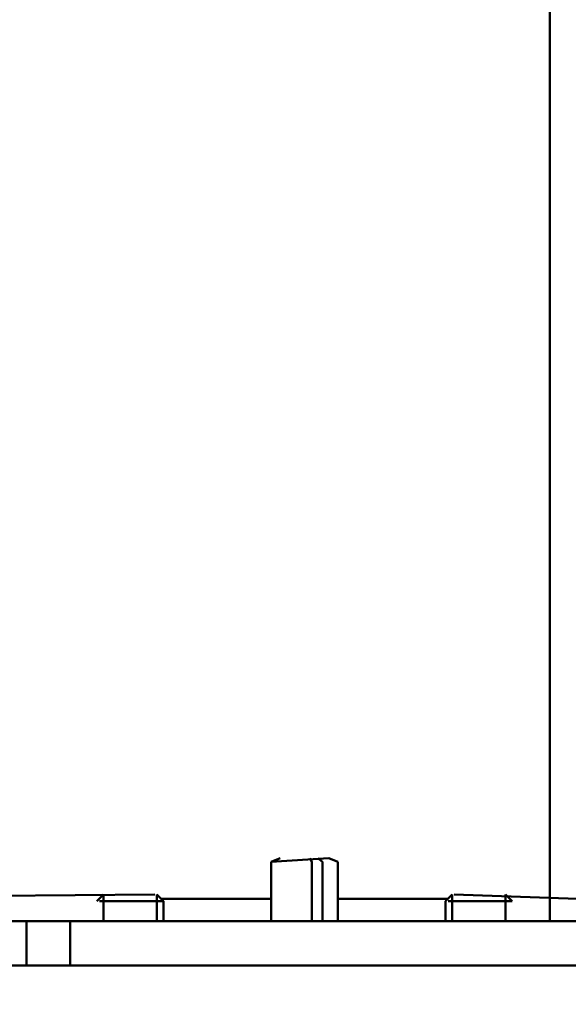
# Model space of a CAD drawing. Units: millimetres. Extents: x -722 to 1729, y -618 to 1635.
# Drawn here: x -42 to 7, y -287 to -198 of the extents above; entities that cross this region are included whole.
import ezdxf

# ---------------------------------------------------------------- set-up
doc = ezdxf.new("R2010")
doc.units = ezdxf.units.MM
doc.header["$LTSCALE"] = 65.395
doc.header["$PDMODE"] = 3
doc.header["$PDSIZE"] = 0.3125
doc.layers.get('Defpoints').update_dxf_attribs({"linetype": 'CONTINUOUS'})
doc.layers.add('AM_0 ( Kontur 0.5 )', color=7, linetype='CONTINUOUS', lineweight=50)
doc.layers.add('AM_5 ( Bemassung)', color=3, linetype='CONTINUOUS', lineweight=25)
doc.styles.get("Standard").update_dxf_attribs({"font": 'arial.ttf'})
doc.dimstyles.new('BENUTZERDEFINIERTE NORM$0', dxfattribs={"dimtxt": 3.5, "dimasz": 2.5, "dimexe": 1, "dimexo": 0, "dimgap": 1.5, "dimtad": 1, "dimdsep": 46, "dimtxsty": 'STANDARD', "dimcen": 0, "dimclrd": 256, "dimclre": 256, "dimclrt": 6, "dimadec": 0, "dimazin": 2, "dimtp": 0.1, "dimtm": 0.1, "dimtfac": 0.71, "dimtmove": 0, "dimatfit": 3, "dimfxl": 1, "dimlwd": -1, "dimlwe": -1, "dimarcsym": 0})

# ---------------------------------------------------------------- blocks, each defined once
blk = doc.blocks.new('*D9')
at = {"layer": 'AM_5 ( Bemassung)', "transparency": 16777216}
for p, q in [((-93.794, 4.855), (-93.794, -618.472)), ((-225.335, -192.815), (-225.335, -618.472)), ((-275.335, -598.472), (-325.335, -598.472)), ((-93.794, -598.472), (-225.335, -598.472)), ((-43.794, -598.472), (6.206, -598.472))]:
    blk.add_line(p, q, dxfattribs=at)
for points in [[(-275.335, -590.138), (-275.335, -606.805), (-225.335, -598.472)], [(-43.794, -590.138), (-43.794, -606.805), (-93.794, -598.472)]]:
    blk.add_solid(points, dxfattribs=at)
at = {"layer": 'Defpoints', "color": 0, "transparency": 16777216}
for p in [(-93.794, 4.855), (-225.335, -192.815), (-225.335, -598.472)]:
    blk.add_point(p, dxfattribs=at)
at = {"layer": 'AM_5 ( Bemassung)', "color": 6, "transparency": 16777216, "insert": (-159.565, -532.708), "char_height": 70, "attachment_point": 5}
blk.add_mtext('132', dxfattribs=at)

msp = doc.modelspace()

# ---------------------------------------------------------------- linework, layer by layer
at = {"layer": 'AM_0 ( Kontur 0.5 )'}
for p, q in [((5.367, -279.315), (5.367, -61.436)), ((-18.94, -273.64), (-19.74, -273.965)), ((-14.54, -273.64), (-19.74, -273.965)), ((-19.74, -279.315), (-19.74, -273.965)), ((-16.264, -273.64), (-16.091, -273.965)), ((-16.091, -279.315), (-16.091, -273.965)), ((-15.558, -273.64), (-15.128, -273.965)), ((-15.128, -279.315), (-15.128, -273.965)), ((-14.54, -273.64), (-13.74, -273.965)), ((-13.74, -279.315), (-13.74, -273.965)), ((-30.229, -276.915), (-83.108, -277.315)), ((-34.846, -276.915), (-35.446, -277.515)), ((-34.846, -279.315), (-34.846, -276.915)), ((-30.046, -279.315), (-30.046, -276.915)), ((-30.046, -276.915), (-29.446, -277.515)), ((-3.434, -276.915), (-4.034, -277.515)), ((-3.434, -279.315), (-3.434, -276.915)), ((-3.252, -276.915), (7.836, -277.315)), ((1.366, -279.315), (1.366, -276.915)), ((1.366, -276.915), (1.966, -277.515)), ((-35.218, -277.515), (-29.446, -277.515)), ((-29.646, -277.315), (-19.74, -277.315)), ((-29.446, -277.515), (-29.446, -279.315)), ((-13.74, -277.315), (-3.834, -277.315)), ((-4.034, -277.515), (-4.034, -279.315)), ((-3.806, -277.515), (1.966, -277.515)), ((13.883, -279.315), (-89.231, -279.315)), ((-41.778, -283.315), (-41.778, -279.315)), ((-37.858, -283.315), (-37.858, -279.315)), ((-252.133, -283.315), (32.884, -283.315))]:
    msp.add_line(p, q, dxfattribs=at)

# ---------------------------------------------------------------- dimensions: what is measured, and where the dimension line sits
at = {"layer": 'AM_5 ( Bemassung)'}
dim = msp.add_linear_dim(base=(-225.335, -598.472), p1=(-93.794, 4.855), p2=(-225.335, -192.815), angle=0, dimstyle='BENUTZERDEFINIERTE NORM$0', override={"dimscale": 20, "dimdec": 0}, dxfattribs=at)
dim.commit()
dim.dimension.update_dxf_attribs({"geometry": '*D9', "text_midpoint": (-159.565, -598.472), "dimtype": 160})

doc.saveas('drawing.dxf')
